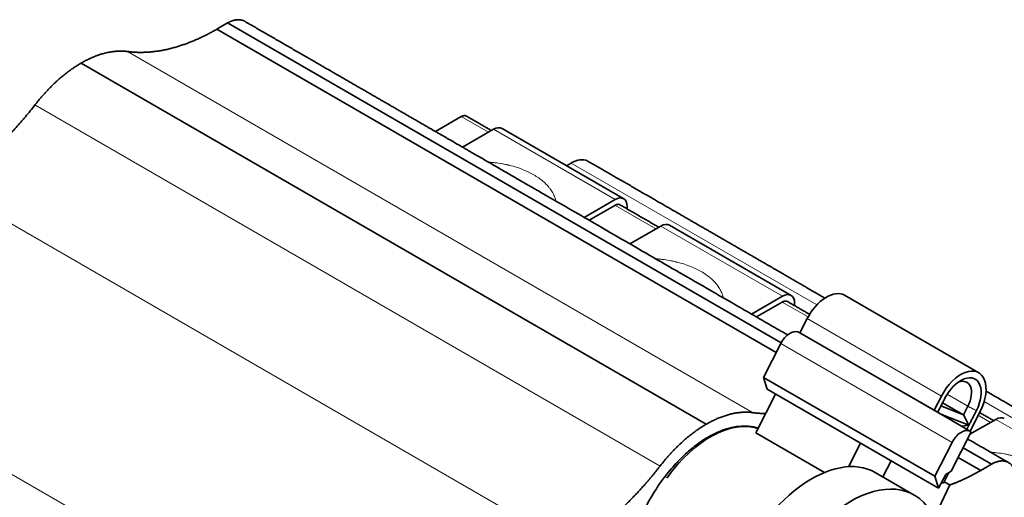
# Model space of a CAD drawing. Units: millimetres. Extents: x 14 to 416, y 4 to 291.
# Drawn here: x 289 to 346, y 263 to 291 of the extents above; entities that cross this region are included whole.
import ezdxf

# ---------------------------------------------------------------- set-up
doc = ezdxf.new("R2010")
doc.units = ezdxf.units.MM
doc.layers.add('1', color=7, linetype='Continuous', true_color=0xffffff)

msp = doc.modelspace()

# ---------------------------------------------------------------- linework, layer by layer
at = {"layer": '1', "color": 18, "linetype": 'Continuous', "lineweight": 35}
for p, q in [((300.891, 290.412), (300.27, 290.051)), ((300.891, 290.412), (333.094, 271.82)), ((332.809, 271.265), (300.27, 290.051)), ((292.379, 288.081), (328.738, 267.089)), ((314.487, 284.97), (312.985, 284.103)), ((316.361, 284.232), (314.561, 283.193)), ((323.932, 280.199), (316.861, 284.281)), ((320.873, 282.271), (320.608, 282.118)), ((321.633, 279.11), (323.432, 280.149)), ((323.416, 279.812), (321.916, 278.946)), ((323.418, 279.813), (323.416, 279.812)), ((324.139, 279.741), (324.139, 279.6)), ((326.098, 278.61), (324.298, 277.571)), ((333.669, 274.577), (326.598, 278.66)), ((331.369, 273.489), (333.169, 274.528)), ((344.58, 270.079), (336.773, 274.586)), ((333.153, 274.191), (331.653, 273.325)), ((333.155, 274.192), (333.153, 274.191)), ((333.876, 274.12), (333.876, 273.978)), ((334.187, 272.406), (334.607, 273.226)), ((334.187, 272.406), (334.068, 272.453)), ((341.993, 267.899), (334.187, 272.406)), ((332.067, 269.814), (333.071, 271.777)), ((332.286, 269.119), (332.067, 269.814)), ((332.067, 269.814), (342.03, 264.062)), ((332.768, 268.841), (331.676, 266.709)), ((340.093, 264.612), (332.286, 269.119)), ((341.993, 267.899), (342.413, 268.719)), ((343.703, 267.633), (342.385, 268.149)), ((342.481, 268.337), (343.696, 267.636)), ((343.95, 268.131), (343.696, 267.636)), ((344.15, 266.654), (341.993, 267.899)), ((344.016, 267.036), (342.37, 267.682)), ((343.696, 267.636), (343.703, 267.633)), ((344.017, 267.037), (343.703, 267.633)), ((344.666, 267.837), (344.081, 266.694)), ((344.016, 267.036), (343.6, 266.971)), ((345.571, 267.367), (344.072, 266.501)), ((331.617, 266.593), (331.676, 266.709)), ((335.616, 264.284), (331.617, 266.593)), ((344.15, 266.654), (342.981, 264.369)), ((344.031, 266.7), (344.15, 266.654)), ((337.01, 264.62), (337.71, 265.988)), ((342.03, 264.062), (343.034, 266.025)), ((343.669, 265.714), (345.318, 264.762)), ((327.136, 264.822), (327.039, 264.877)), ((339.485, 264.963), (339.005, 264.026)), ((340.093, 264.612), (342.249, 263.367)), ((344.698, 264.401), (343.385, 265.159)), ((344.698, 264.401), (345.318, 264.762)), ((340.832, 262.972), (338.569, 264.278)), ((342.03, 264.062), (342.249, 263.367)), ((342.249, 263.367), (342.661, 264.171)), ((342.849, 264.288), (342.528, 263.659)), ((342.661, 264.171), (342.981, 264.369)), ((342.096, 261.838), (342.904, 263.556)), ((342.528, 263.659), (342.42, 263.701)), ((342.573, 263.747), (342.904, 263.556))]:
    msp.add_line(p, q, dxfattribs=at)
at = {"layer": '1', "color": 8, "linetype": 'Continuous', "lineweight": 18}
for p, q in [((331.431, 267.762), (295.071, 288.754)), ((326.046, 264.653), (289.686, 285.645)), ((316.063, 284.06), (314.487, 284.97)), ((323.432, 280.149), (316.361, 284.232)), ((335.163, 274.02), (320.873, 282.271)), ((328.915, 255.289), (284.487, 280.939)), ((325.8, 278.438), (323.418, 279.813)), ((333.169, 274.528), (326.098, 278.61)), ((334.659, 273.323), (333.155, 274.192)), ((316.325, 248.02), (271.897, 273.67)), ((334.607, 273.226), (342.413, 268.719)), ((334.068, 272.453), (344.031, 266.7)), ((343.034, 266.025), (333.071, 271.777)), ((343.95, 268.131), (342.745, 268.826)), ((363.446, 257.691), (344.894, 268.402)), ((345.273, 267.195), (344.551, 267.612)), ((352.642, 263.285), (345.571, 267.367)), ((326.455, 263.979), (326.334, 264.048))]:
    msp.add_line(p, q, dxfattribs=at)
at = {"layer": '1', "color": 18, "linetype": 'Continuous', "lineweight": 35}
for centre, major_axis, start_param, end_param in [((316.361, 283.415), (0.5, 0.866), 0.00001, 0.785434), ((323.432, 279.333), (-0.5, -0.866), 2.35623, 3.927026), ((326.098, 277.794), (0.5, 0.866), 0.00001, 0.785434), ((333.169, 273.711), (-0.5, -0.866), 2.35623, 3.927026), ((335.733, 272.785), (-1.04, -1.801), 3.14161, 4.799683), ((333.613, 271.565), (-0.5, -0.866), 3.228887, 4.799683), ((343.54, 268.278), (1.04, 1.801), 4.799683, 7.941276), ((343.533, 268.242), (0.846, 1.465), 4.799683, 7.941276), ((343.25, 268.405), (0.646, 1.119), 4.799683, 6.923744), ((345.571, 266.551), (0.5, 0.866), 0.00001, 0.785434), ((328.989, 261.238), (3.136, 5.433), 0.115049, 1.393602), ((343.576, 265.813), (0.5, 0.866), 0.087294, 1.658091), ((334.858, 257.85), (3.711, 6.428), 0.00001, 1.840857), ((337.121, 256.544), (-3.711, -6.428), 2.915086, 5.117541)]:
    msp.add_ellipse(centre, major_axis=major_axis, ratio=0.57735, start_param=start_param, end_param=end_param, dxfattribs=at)
for points, weights in [([(301.889, 290.509), (301.597, 290.678), (301.234, 290.609), (300.891, 290.412)], [0.585036509473, 0.665145079331, 0.801853305659, 0.995161188455]), ([(300.27, 290.051), (298.559, 289.065), (296.752, 288.527), (295.071, 288.754)], [0.999147237456, 0.851821830628, 0.737109208969, 0.655009372479]), ([(295.071, 288.754), (294.201, 288.872), (293.265, 288.593), (292.379, 288.081)], [0.654855941917, 0.737124527366, 0.852172546727, 1]), ([(292.379, 288.081), (291.493, 287.57), (290.557, 286.769), (289.686, 285.645)], [1, 0.852172303396, 0.737124148617, 0.654855535663]), ([(289.686, 285.645), (288.005, 283.475), (286.199, 281.927), (284.487, 280.939)], [0.654786946784, 0.737036147714, 0.852063941384, 0.999870327795]), ([(314.787, 284.999), (314.699, 285.05), (314.59, 285.029), (314.487, 284.97)], [0.585021108836, 0.665652273141, 0.803634353702, 0.998967350518]), ([(323.718, 279.843), (323.63, 279.894), (323.521, 279.873), (323.418, 279.813)], [0.585022102047, 0.665653406242, 0.803635155733, 0.998967350518]), ([(333.454, 274.222), (333.367, 274.272), (333.258, 274.251), (333.155, 274.192)], [0.585022102047, 0.665653406242, 0.803635155733, 0.998967350518]), ([(328.738, 267.089), (329.624, 267.601), (330.56, 267.88), (331.431, 267.762)], [1, 0.852172546727, 0.737124527366, 0.654855941917]), ([(331.431, 267.762), (331.679, 267.728), (331.932, 267.711), (332.189, 267.711)], [0.655009372479, 0.665979509581, 0.677531920707, 0.689666605857]), ([(326.046, 264.653), (326.916, 265.777), (327.852, 266.578), (328.738, 267.089)], [0.654855535663, 0.737124148617, 0.852172303396, 1]), ([(323.65, 262.034), (324.469, 262.786), (325.276, 263.66), (326.046, 264.653)], [0.778591963198, 0.73130354435, 0.690035205545, 0.654786946784]), ([(345.318, 264.762), (346.028, 265.169), (346.734, 265.029), (346.729, 263.94)], [0.995161188455, 0.664066029996, 0.499013778136, 0.500004432876]), ([(342.904, 263.556), (343.512, 263.777), (344.113, 264.064), (344.698, 264.401)], [0.845837411685, 0.892265930858, 0.943369206115, 0.999147237456])]:
    msp.add_rational_spline(points, weights, degree=3, dxfattribs=at)
for points, knots in [([(333.466, 272.279), (333.378, 272.329), (333.13, 272.472), (332.719, 272.71), (332.231, 272.991), (331.738, 273.276), (331.243, 273.562), (330.746, 273.849), (329.761, 274.417), (327.778, 275.562), (324.905, 277.221), (322.219, 278.772), (320.606, 279.703), (319.959, 280.077), (319.686, 280.234), (319.415, 280.391), (319.12, 280.561), (318.801, 280.745), (318.459, 280.943), (318.12, 281.138), (317.785, 281.332), (317.453, 281.523), (317.126, 281.712), (316.81, 281.895), (316.507, 282.07), (316.216, 282.238), (315.928, 282.404), (315.643, 282.568), (315.361, 282.731), (315.137, 282.861), (314.971, 282.957), (314.86, 283.02), (314.749, 283.085), (314.635, 283.151), (314.517, 283.219), (314.398, 283.287), (314.277, 283.357), (314.156, 283.427), (314.031, 283.499), (313.903, 283.573), (313.772, 283.649), (313.637, 283.727), (313.499, 283.806), (313.357, 283.888), (313.212, 283.972), (313.065, 284.057), (312.915, 284.143), (312.763, 284.231), (312.607, 284.321), (312.448, 284.413), (312.284, 284.508), (312.116, 284.605), (311.944, 284.704), (311.769, 284.805), (311.592, 284.907), (311.413, 285.011), (311.231, 285.116), (311.046, 285.222), (310.857, 285.332), (310.663, 285.444), (310.464, 285.558), (310.262, 285.675), (310.057, 285.794), (309.848, 285.914), (309.636, 286.037), (309.42, 286.161), (309.202, 286.287), (308.98, 286.415), (308.755, 286.545), (308.526, 286.677), (308.296, 286.81), (308.064, 286.944), (307.829, 287.08), (307.592, 287.217), (307.35, 287.357), (307.102, 287.499), (306.85, 287.645), (306.594, 287.793), (306.335, 287.942), (306.073, 288.094), (305.807, 288.247), (305.538, 288.403), (305.265, 288.56), (304.989, 288.719), (304.71, 288.881), (304.427, 289.044), (304.141, 289.209), (303.851, 289.376), (303.567, 289.541), (303.287, 289.702), (303.013, 289.86), (302.736, 290.02), (302.456, 290.182), (302.173, 290.345), (301.984, 290.454), (301.889, 290.509)], [0, 0, 0, 0, 0.008346, 0.02352, 0.039053, 0.054668, 0.070367, 0.086134, 0.101908, 0.163876, 0.274534, 0.374912, 0.419079, 0.427755, 0.436401, 0.444981, 0.453493, 0.464446, 0.475285, 0.486011, 0.496623, 0.50712, 0.517504, 0.527773, 0.537087, 0.546305, 0.555427, 0.564454, 0.573384, 0.582219, 0.585719, 0.589203, 0.592701, 0.59631, 0.600039, 0.603888, 0.607626, 0.611471, 0.615423, 0.61948, 0.623644, 0.627915, 0.632292, 0.636775, 0.641365, 0.646061, 0.650777, 0.655595, 0.660516, 0.66554, 0.670761, 0.676088, 0.681521, 0.687061, 0.692707, 0.698356, 0.704107, 0.709962, 0.715918, 0.722103, 0.728394, 0.734792, 0.741296, 0.747908, 0.754627, 0.761452, 0.768369, 0.775392, 0.782522, 0.789759, 0.797101, 0.804416, 0.811834, 0.819354, 0.826977, 0.834862, 0.842853, 0.850951, 0.859156, 0.867468, 0.875887, 0.884413, 0.893045, 0.901784, 0.910631, 0.919584, 0.928644, 0.937811, 0.947084, 0.955679, 0.964364, 0.973138, 0.982002, 0.990956, 1, 1, 1, 1]), ([(321.873, 282.37), (321.825, 282.398), (321.625, 282.481), (321.337, 282.465), (321.057, 282.368), (320.934, 282.306), (320.873, 282.271), (320.873, 282.271)], [0, 0, 0, 0, 0.146097, 0.572661, 0.785943, 0.999225, 1, 1, 1, 1]), ([(335.637, 274.423), (335.561, 274.467), (335.393, 274.564), (335.134, 274.713), (334.862, 274.87), (334.647, 274.995), (334.486, 275.088), (334.38, 275.149), (334.272, 275.211), (334.162, 275.275), (334.049, 275.34), (333.934, 275.406), (333.818, 275.473), (333.701, 275.541), (333.581, 275.61), (333.457, 275.682), (333.33, 275.755), (333.2, 275.83), (333.067, 275.907), (332.931, 275.986), (332.791, 276.066), (332.649, 276.149), (332.504, 276.232), (332.358, 276.317), (332.208, 276.403), (332.054, 276.492), (331.896, 276.583), (331.734, 276.677), (331.568, 276.772), (331.4, 276.87), (331.229, 276.968), (331.056, 277.068), (330.881, 277.169), (330.702, 277.272), (330.52, 277.378), (330.333, 277.486), (330.141, 277.596), (329.946, 277.709), (329.748, 277.823), (329.547, 277.939), (329.343, 278.057), (329.135, 278.177), (328.924, 278.299), (328.71, 278.422), (328.493, 278.548), (328.273, 278.675), (328.051, 278.803), (327.827, 278.932), (327.601, 279.063), (327.372, 279.195), (327.138, 279.33), (326.9, 279.468), (326.657, 279.608), (326.41, 279.75), (326.16, 279.895), (325.907, 280.041), (325.651, 280.189), (325.391, 280.339), (325.128, 280.49), (324.862, 280.644), (324.593, 280.799), (324.321, 280.957), (324.045, 281.116), (323.766, 281.277), (323.491, 281.436), (323.222, 281.591), (322.957, 281.744), (322.69, 281.898), (322.42, 282.054), (322.148, 282.211), (321.965, 282.317), (321.873, 282.37)], [0, 0, 0, 0, 0.01663, 0.036596, 0.05635, 0.075893, 0.083633, 0.09134, 0.099077, 0.107061, 0.11531, 0.123823, 0.132092, 0.140597, 0.149337, 0.158312, 0.167523, 0.176969, 0.186651, 0.196567, 0.20672, 0.217107, 0.227538, 0.238197, 0.249082, 0.260194, 0.271742, 0.283524, 0.295543, 0.307796, 0.320285, 0.33278, 0.345502, 0.358452, 0.371628, 0.385307, 0.399222, 0.413374, 0.427762, 0.442387, 0.457248, 0.472345, 0.487646, 0.503181, 0.518952, 0.534958, 0.5512, 0.56738, 0.583788, 0.600422, 0.617284, 0.634724, 0.6524, 0.670313, 0.688462, 0.706847, 0.725469, 0.744327, 0.763422, 0.782753, 0.80232, 0.822124, 0.842164, 0.862441, 0.882953, 0.901965, 0.921174, 0.940583, 0.96019, 0.979996, 1, 1, 1, 1]), ([(364.45, 257.788), (364.448, 257.789), (364.358, 257.841), (364.182, 257.942), (363.924, 258.092), (363.668, 258.239), (363.416, 258.385), (363.166, 258.529), (362.92, 258.671), (362.673, 258.814), (362.425, 258.957), (362.177, 259.1), (361.932, 259.242), (361.69, 259.381), (361.452, 259.519), (361.217, 259.654), (360.986, 259.788), (360.758, 259.92), (360.533, 260.05), (360.311, 260.178), (360.093, 260.303), (359.882, 260.425), (359.679, 260.543), (359.482, 260.656), (359.289, 260.768), (359.098, 260.878), (358.907, 260.988), (358.715, 261.099), (358.523, 261.21), (358.334, 261.319), (358.148, 261.426), (357.966, 261.531), (357.791, 261.633), (357.622, 261.73), (357.459, 261.824), (357.299, 261.917), (357.143, 262.007), (356.989, 262.096), (356.838, 262.183), (356.69, 262.268), (356.546, 262.352), (356.404, 262.433), (356.266, 262.513), (356.132, 262.591), (356.001, 262.666), (355.873, 262.74), (355.751, 262.81), (355.635, 262.877), (355.525, 262.941), (355.417, 263.003), (355.311, 263.064), (355.208, 263.124), (355.106, 263.183), (354.945, 263.276), (354.725, 263.403), (354.37, 263.608), (353.94, 263.856), (353.452, 264.138), (352.98, 264.41), (352.523, 264.674), (352.063, 264.94), (351.598, 265.208), (351.128, 265.479), (350.653, 265.754), (350.175, 266.03), (349.696, 266.307), (348.747, 266.854), (347.183, 267.757), (345.78, 268.567), (345.006, 269.014)], [0, 0, 0, 0, 0.00038, 0.013836, 0.027134, 0.040275, 0.05326, 0.066087, 0.078758, 0.091272, 0.104213, 0.116982, 0.129578, 0.142003, 0.154255, 0.166334, 0.178242, 0.189977, 0.20154, 0.212931, 0.22415, 0.235196, 0.245453, 0.255557, 0.265508, 0.275306, 0.284951, 0.295012, 0.304902, 0.314619, 0.324164, 0.333537, 0.342738, 0.351255, 0.359619, 0.367829, 0.375887, 0.383792, 0.391543, 0.399141, 0.406586, 0.413878, 0.421017, 0.427879, 0.434594, 0.44116, 0.447579, 0.453389, 0.459073, 0.46463, 0.47006, 0.475364, 0.480577, 0.485792, 0.500166, 0.51459, 0.54047, 0.566508, 0.589889, 0.613396, 0.637028, 0.660787, 0.685106, 0.709556, 0.734136, 0.758823, 0.78352, 0.880545, 1, 1, 1, 1]), ([(328.848, 266.339), (329.173, 266.526), (329.492, 266.673), (329.81, 266.78), (329.817, 266.782), (329.829, 266.786), (329.847, 266.792), (329.888, 266.806), (329.97, 266.831), (330.134, 266.877), (330.455, 266.949), (330.722, 266.977), (330.901, 266.98), (330.909, 266.98), (330.922, 266.981), (330.941, 266.981), (330.986, 266.981), (331.074, 266.979), (331.249, 266.969), (331.486, 266.935), (331.666, 266.887), (331.753, 266.858)], [0, 0, 0, 0, 0.364689, 0.364689, 0.370387, 0.370387, 0.376086, 0.387482, 0.410275, 0.455861, 0.547034, 0.729378, 0.729378, 0.735076, 0.735076, 0.740775, 0.752171, 0.774964, 0.82055, 0.911723, 1, 1, 1, 1]), ([(328.848, 266.339), (328.748, 266.281), (328.548, 266.159), (328.117, 265.862), (327.539, 265.392), (326.787, 264.634), (326.016, 263.657), (325.505, 262.824), (325.262, 262.355), (325.243, 262.319)], [0, 0, 0, 0, 0.098343, 0.196687, 0.393373, 0.59006, 0.786747, 0.983433, 1, 1, 1, 1]), ([(346.316, 264.859), (346.225, 264.912), (346.043, 265.017), (345.772, 265.174), (345.503, 265.329), (345.238, 265.482), (344.976, 265.633), (344.718, 265.782), (344.462, 265.93), (344.206, 266.078), (344.03, 266.179), (343.939, 266.232), (343.935, 266.234)], [0, 0, 0, 0, 0.115264, 0.229199, 0.341805, 0.453082, 0.563029, 0.671648, 0.778937, 0.884898, 0.994479, 1, 1, 1, 1])]:
    msp.add_open_spline(points, degree=3, knots=knots, dxfattribs=at)
for points in [[(316.239, 284.161), (314.787, 284.999)], [(325.976, 278.54), (323.718, 279.843)], [(334.747, 273.475), (333.454, 274.222)], [(342.616, 268.6), (342.197, 267.781)], [(344.449, 267.883), (344.016, 267.036)], [(345.449, 267.296), (344.631, 267.769)], [(344.016, 267.036), (343.895, 266.801)]]:
    msp.add_open_spline(points, degree=1, dxfattribs=at)
at = {"layer": '1', "color": 8, "linetype": 'Continuous', "lineweight": 18}
for points, knots in [([(316.059, 282.328), (316.107, 282.325), (316.156, 282.321), (316.281, 282.31), (316.359, 282.301), (316.583, 282.274), (316.803, 282.241), (317.054, 282.191), (317.178, 282.163), (317.231, 282.151), (317.266, 282.142), (317.285, 282.137), (317.827, 282.002), (318.294, 281.819), (318.7, 281.585)], [0, 0, 0, 0, 0.046082, 0.046082, 0.11946, 0.11946, 0.266217, 0.339595, 0.376284, 0.394629, 0.394629, 0.412973, 0.412973, 1, 1, 1, 1]), ([(318.7, 281.585), (318.903, 281.467), (319.174, 281.278), (319.432, 281.035), (319.546, 280.908), (319.592, 280.852), (319.622, 280.815), (319.636, 280.797), (319.711, 280.696), (319.791, 280.573), (319.855, 280.447), (319.893, 280.362), (319.91, 280.32), (319.952, 280.204), (319.973, 280.132), (319.988, 280.06)], [0, 0, 0, 0, 0.293492, 0.440238, 0.513611, 0.550297, 0.550297, 0.586984, 0.586984, 0.73373, 0.807103, 0.807103, 0.880476, 0.880476, 1, 1, 1, 1]), ([(325.796, 276.707), (325.844, 276.703), (325.893, 276.699), (326.017, 276.688), (326.096, 276.68), (326.319, 276.653), (326.54, 276.619), (326.791, 276.569), (326.915, 276.542), (326.968, 276.529), (327.003, 276.52), (327.022, 276.516), (327.564, 276.38), (328.031, 276.197), (328.437, 275.963)], [0, 0, 0, 0, 0.046082, 0.046082, 0.11946, 0.11946, 0.266217, 0.339595, 0.376284, 0.394629, 0.394629, 0.412973, 0.412973, 1, 1, 1, 1]), ([(328.437, 275.963), (328.64, 275.846), (328.911, 275.657), (329.169, 275.414), (329.283, 275.286), (329.329, 275.231), (329.359, 275.193), (329.372, 275.175), (329.448, 275.075), (329.528, 274.951), (329.591, 274.825), (329.63, 274.74), (329.647, 274.698), (329.689, 274.583), (329.71, 274.511), (329.725, 274.438)], [0, 0, 0, 0, 0.293492, 0.440238, 0.513611, 0.550297, 0.550297, 0.586984, 0.586984, 0.73373, 0.807103, 0.807103, 0.880476, 0.880476, 1, 1, 1, 1]), ([(345.27, 265.464), (345.318, 265.46), (345.366, 265.456), (345.491, 265.445), (345.569, 265.437), (345.793, 265.41), (346.013, 265.376), (346.265, 265.326), (346.389, 265.298), (346.442, 265.286), (346.477, 265.277), (346.495, 265.273), (347.038, 265.137), (347.504, 264.954), (347.911, 264.72)], [0, 0, 0, 0, 0.046082, 0.046082, 0.11946, 0.11946, 0.266217, 0.339595, 0.376284, 0.394629, 0.394629, 0.412973, 0.412973, 1, 1, 1, 1])]:
    msp.add_open_spline(points, degree=3, knots=knots, dxfattribs=at)
msp.add_open_spline([(344.449, 267.883), (343.95, 268.131)], degree=1, dxfattribs=at)

doc.saveas('drawing.dxf')
